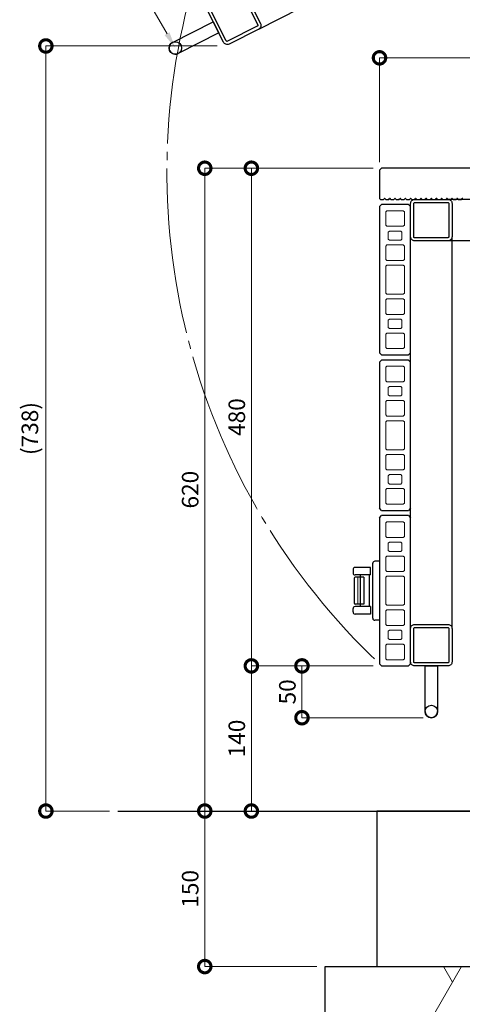
# Model space of a CAD drawing. Extents: x 0 to 420, y 0 to 297.
# Drawn here: x 276 to 330, y 102 to 220 of the extents above; entities that cross this region are included whole.
import ezdxf

# ---------------------------------------------------------------- set-up
doc = ezdxf.new("R2010")
doc.units = 0
doc.linetypes.add('CENTER2', pattern=[23, 20, -1, 1, -1])
for name, color, linetype, lineweight in [('GL', 243, 'Continuous', 30), ('中心線', 3, 'CENTER2', 9), ('実線1', 7, 'Continuous', 25), ('実線2', 4, 'Continuous', 15)]:
    doc.layers.add(name, color=color, linetype=linetype, lineweight=lineweight)
doc.styles.add('高さ2MSゴシック', font='txt')

# ---------------------------------------------------------------- blocks, each defined once
blk = doc.blocks.new('_DotSmall')
at = {"color": 0, "linetype": 'ByBlock', "const_width": 0.5}
blk.add_lwpolyline([(-0.0625, 0, 1), (0.0625, 0, 1)], format="xyb", close=True, dxfattribs=at)

msp = doc.modelspace()

# ---------------------------------------------------------------- linework, layer by layer
at = {"layer": 'GL'}
for p, q in [((288.11, 124.97), (410, 124.97)), ((319.36, 124.97), (319.36, 106.22)), ((410, 124.97), (319.36, 124.97)), ((313.11, 93.72), (313.11, 106.22)), ((313.11, 106.22), (410, 106.22)), ((319.36, 106.22), (410, 106.22))]:
    msp.add_line(p, q, dxfattribs=at)
at = {"layer": '中心線'}
msp.add_arc((375.61, 202.09), 81.57, 163.5926, 226.7075, dxfattribs=at)
at = {"layer": '実線1'}
for p, q in [((305.1, 219.25), (347.24, 240.61)), ((294.71, 217.63), (299.62, 220.11)), ((299.62, 220.11), (300.3, 218.78)), ((300.3, 218.78), (295.39, 216.29)), ((319.92, 202.47), (319.67, 202.22)), ((319.67, 202.22), (319.67, 198.84)), ((337.54, 202.47), (319.92, 202.47)), ((319.67, 198.84), (319.79, 198.72)), ((319.79, 198.72), (320.16, 198.72)), ((320.16, 198.72), (320.27, 198.83)), ((320.42, 198.72), (320.32, 198.83)), ((320.42, 198.72), (320.79, 198.72)), ((320.79, 198.72), (320.89, 198.83)), ((321.05, 198.72), (320.95, 198.83)), ((321.05, 198.72), (321.41, 198.72)), ((321.41, 198.72), (321.52, 198.83)), ((321.67, 198.72), (321.57, 198.83)), ((321.67, 198.72), (322.04, 198.72)), ((322.04, 198.72), (322.14, 198.83)), ((322.3, 198.72), (322.2, 198.83)), ((322.3, 198.72), (322.66, 198.72)), ((322.66, 198.72), (322.77, 198.83)), ((322.92, 198.72), (322.82, 198.83)), ((322.92, 198.72), (323.29, 198.72)), ((323.29, 198.72), (323.39, 198.83)), ((323.55, 198.72), (323.45, 198.83)), ((323.55, 198.72), (323.91, 198.72)), ((323.91, 198.72), (324.02, 198.83)), ((324.17, 198.72), (324.07, 198.83)), ((324.17, 198.72), (324.54, 198.72)), ((324.54, 198.72), (324.64, 198.83)), ((324.8, 198.72), (324.7, 198.83)), ((324.8, 198.72), (325.16, 198.72)), ((325.16, 198.72), (325.27, 198.83)), ((325.42, 198.72), (325.32, 198.83)), ((325.42, 198.72), (325.79, 198.72)), ((325.79, 198.72), (325.89, 198.83)), ((326.05, 198.72), (325.95, 198.83)), ((326.05, 198.72), (326.41, 198.72)), ((326.41, 198.72), (326.52, 198.83)), ((326.67, 198.72), (326.57, 198.83)), ((326.67, 198.72), (327.04, 198.72)), ((327.04, 198.72), (327.14, 198.83)), ((327.3, 198.72), (327.2, 198.83)), ((327.3, 198.72), (327.66, 198.72)), ((327.66, 198.72), (327.77, 198.83)), ((327.92, 198.72), (327.82, 198.83)), ((327.92, 198.72), (328.29, 198.72)), ((370.79, 198.72), (327.92, 198.72)), ((328.29, 198.72), (328.39, 198.83)), ((328.55, 198.72), (328.45, 198.83)), ((328.55, 198.72), (328.91, 198.72)), ((328.91, 198.72), (329.02, 198.83)), ((329.17, 198.72), (329.07, 198.83)), ((329.17, 198.72), (329.54, 198.72)), ((329.54, 198.72), (329.64, 198.83)), ((319.67, 197.84), (319.92, 198.09)), ((319.67, 197.84), (319.67, 180.22)), ((323.17, 198.09), (319.92, 198.09)), ((323.17, 198.09), (323.42, 197.84)), ((323.42, 180.22), (323.42, 197.84)), ((323.42, 146.97), (323.42, 194.21)), ((370.79, 193.72), (327.92, 193.72)), ((328.42, 146.97), (328.42, 194.21)), ((319.92, 179.97), (319.67, 180.22)), ((319.67, 179.09), (319.92, 179.34)), ((319.92, 179.97), (323.17, 179.97)), ((323.17, 179.34), (319.92, 179.34)), ((323.42, 180.22), (323.17, 179.97)), ((323.17, 179.34), (323.42, 179.09)), ((319.67, 179.09), (319.67, 161.47)), ((323.42, 161.47), (323.42, 179.09)), ((319.92, 161.22), (319.67, 161.47)), ((323.42, 161.47), (323.17, 161.22)), ((319.67, 160.34), (319.92, 160.59)), ((319.67, 160.34), (319.67, 142.72)), ((319.92, 161.22), (323.17, 161.22)), ((323.17, 160.59), (319.92, 160.59)), ((323.17, 160.59), (323.42, 160.34)), ((323.42, 142.72), (323.42, 160.34)), ((318.6, 154.34), (316.73, 154.34)), ((318.6, 153.43), (318.6, 154.34)), ((318.86, 148.22), (318.86, 154.84)), ((319.67, 155.09), (319.11, 155.09)), ((316.48, 154.09), (316.48, 153.68)), ((318.6, 153.43), (316.73, 153.43)), ((317.8, 153.15), (316.73, 153.15)), ((317.36, 149.63), (317.36, 153.43)), ((317.8, 153.15), (317.8, 149.9)), ((318.48, 149.63), (318.48, 153.43)), ((316.6, 153.03), (316.6, 150.03)), ((317.8, 149.9), (316.73, 149.9)), ((318.6, 149.63), (316.73, 149.63)), ((318.6, 149.63), (318.6, 148.72)), ((316.48, 148.97), (316.48, 149.38)), ((318.6, 148.72), (316.73, 148.72)), ((319.67, 147.97), (319.11, 147.97)), ((319.92, 142.47), (319.67, 142.72)), ((319.92, 142.47), (323.17, 142.47)), ((323.42, 142.72), (323.17, 142.47)), ((325.17, 136.97), (325.17, 142.47)), ((325.17, 142.47), (326.67, 142.47)), ((326.67, 142.47), (326.67, 136.97))]:
    msp.add_line(p, q, dxfattribs=at)
at = {"layer": '実線1', "color": 4, "lineweight": 9}
for p, q in [((300.09, 217.21), (279.44, 217.21)), ((279.44, 217.21), (279.44, 124.97)), ((319.67, 203.22), (319.67, 215.78)), ((319.67, 215.78), (375.29, 215.78)), ((318.92, 202.47), (298.6, 202.47)), ((298.6, 202.47), (298.6, 124.97)), ((318.92, 202.47), (304.22, 202.47)), ((304.22, 202.47), (304.22, 142.47)), ((318.92, 142.47), (304.22, 142.47)), ((318.92, 142.47), (304.22, 142.47)), ((304.22, 142.47), (304.22, 124.97)), ((318.92, 142.47), (310.32, 142.47)), ((310.32, 142.47), (310.32, 136.22)), ((324.92, 136.22), (310.32, 136.22)), ((287.11, 124.97), (279.44, 124.97)), ((318.92, 124.97), (298.6, 124.97)), ((318.92, 124.97), (298.6, 124.97)), ((298.6, 124.97), (298.6, 106.22)), ((318.36, 124.97), (304.22, 124.97)), ((312.11, 106.22), (298.6, 106.22))]:
    msp.add_line(p, q, dxfattribs=at)
at = {"layer": '実線1', "color": 4, "linetype": 'ByBlock', "lineweight": 9}
msp.add_lwpolyline([(294.05, 218.69), (291.37, 223.33)], dxfattribs=at)
at = {"layer": '実線1'}
for points in [[(303.51, 223.49), (305.32, 219.92, -0.414214), (305.1, 219.25), (301.53, 217.44, -0.414214), (300.86, 217.66), (299.05, 221.23, -0.414214), (299.27, 221.9), (302.84, 223.71, -0.414214)], [(303.18, 223.32), (304.99, 219.75, -0.414214), (304.93, 219.58), (301.36, 217.78, -0.414214), (301.2, 217.83), (299.39, 221.4, -0.414214), (299.44, 221.57), (303.01, 223.38, -0.414214)], [(323.92, 198.72), (327.92, 198.72, -0.414214), (328.42, 198.22), (328.42, 194.22, -0.414214), (327.92, 193.72), (323.92, 193.72, -0.414214), (323.42, 194.22), (323.42, 198.22, -0.414214)], [(323.92, 198.34), (327.92, 198.34, -0.414214), (328.04, 198.22), (328.04, 194.22, -0.414214), (327.92, 194.09), (323.92, 194.09, -0.414214), (323.79, 194.22), (323.79, 198.22, -0.414214)], [(323.92, 147.47), (327.92, 147.47, -0.414214), (328.42, 146.97), (328.42, 142.97, -0.414214), (327.92, 142.47), (323.92, 142.47, -0.414214), (323.42, 142.97), (323.42, 146.97, -0.414214)], [(323.92, 147.09), (327.92, 147.09, -0.414214), (328.04, 146.97), (328.04, 142.97, -0.414214), (327.92, 142.84), (323.92, 142.84, -0.414214), (323.79, 142.97), (323.79, 146.97, -0.414214)]]:
    msp.add_lwpolyline(points, format="xyb", close=True, dxfattribs=at)
for centre in [(295.05, 216.96), (325.92, 136.97)]:
    msp.add_circle(centre, 0.75, dxfattribs=at)
for centre, radius, start, end in [((295.05, 216.96), 0.75, 116.8851, 296.8851), ((320.29, 198.8), 0.0375, 42.2717, 137.7283), ((320.92, 198.8), 0.0375, 42.2717, 137.7283), ((321.54, 198.8), 0.0375, 42.2717, 137.7283), ((322.17, 198.8), 0.0375, 42.2717, 137.7283), ((322.79, 198.8), 0.0375, 42.2717, 137.7283), ((323.42, 198.8), 0.0375, 42.2717, 137.7283), ((324.04, 198.8), 0.0375, 42.2717, 137.7283), ((324.67, 198.8), 0.0375, 42.2717, 137.7283), ((325.29, 198.8), 0.0375, 42.2717, 137.7283), ((325.92, 198.8), 0.0375, 42.2717, 137.7283), ((326.54, 198.8), 0.0375, 42.2717, 137.7283), ((327.17, 198.8), 0.0375, 42.2717, 137.7283), ((327.79, 198.8), 0.0375, 42.2717, 137.7283), ((328.42, 198.8), 0.0375, 42.2717, 137.7283), ((329.04, 198.8), 0.0375, 42.2717, 137.7283), ((329.67, 198.8), 0.0375, 42.2717, 137.7283), ((316.73, 154.09), 0.25, 90, 180), ((319.11, 154.84), 0.25, 90, 180), ((316.73, 153.68), 0.25, 180, 270), ((316.73, 153.03), 0.125, 90, 180), ((316.73, 149.38), 0.25, 90, 180), ((316.73, 150.03), 0.125, 180, 270), ((316.73, 148.97), 0.25, 180, 270), ((319.11, 148.22), 0.25, 180, 270), ((325.92, 136.97), 0.75, 180, 0)]:
    msp.add_arc(centre, radius, start, end, dxfattribs=at)
at = {"layer": '実線1', "color": 4}
msp.add_solid([(294.34, 218.86), (295.05, 216.96), (293.76, 218.52)], dxfattribs=at)
at = {"layer": '実線2'}
for p, q in [((320.54, 197.34), (320.42, 197.22)), ((320.42, 197.22), (320.42, 195.59)), ((322.54, 197.34), (320.54, 197.34)), ((322.67, 197.22), (322.54, 197.34)), ((322.67, 195.59), (322.67, 197.22)), ((320.42, 195.59), (320.54, 195.47)), ((322.54, 195.47), (320.54, 195.47)), ((320.73, 194.78), (320.86, 194.9)), ((320.73, 194.78), (320.73, 193.9)), ((322.23, 194.9), (320.86, 194.9)), ((322.23, 194.9), (322.36, 194.78)), ((322.36, 193.9), (322.36, 194.78)), ((322.54, 195.47), (322.67, 195.59)), ((320.86, 193.78), (320.73, 193.9)), ((322.23, 193.78), (320.86, 193.78)), ((322.23, 193.78), (322.36, 193.9)), ((320.54, 193.22), (320.42, 193.09)), ((320.42, 193.09), (320.42, 191.47)), ((322.54, 193.22), (320.54, 193.22)), ((322.67, 193.09), (322.54, 193.22)), ((322.67, 191.47), (322.67, 193.09)), ((320.42, 191.47), (320.54, 191.34)), ((322.54, 191.34), (320.54, 191.34)), ((322.54, 191.34), (322.67, 191.47)), ((320.42, 190.65), (320.54, 190.78)), ((320.42, 190.65), (320.42, 187.4)), ((322.54, 190.78), (320.54, 190.78)), ((322.54, 190.78), (322.67, 190.65)), ((322.67, 187.4), (322.67, 190.65)), ((320.54, 187.28), (320.42, 187.4)), ((320.42, 186.59), (320.54, 186.72)), ((320.42, 184.97), (320.42, 186.59)), ((322.54, 187.28), (320.54, 187.28)), ((322.54, 186.72), (320.54, 186.72)), ((322.67, 187.4), (322.54, 187.28)), ((322.54, 186.72), (322.67, 186.59)), ((322.67, 186.59), (322.67, 184.97)), ((320.54, 184.84), (320.42, 184.97)), ((322.54, 184.84), (320.54, 184.84)), ((320.86, 184.28), (320.73, 184.15)), ((320.73, 183.28), (320.73, 184.15)), ((322.23, 184.28), (320.86, 184.28)), ((322.23, 184.28), (322.36, 184.15)), ((322.36, 184.15), (322.36, 183.28)), ((322.67, 184.97), (322.54, 184.84)), ((320.73, 183.28), (320.86, 183.15)), ((322.23, 183.15), (320.86, 183.15)), ((322.23, 183.15), (322.36, 183.28)), ((320.42, 182.47), (320.54, 182.59)), ((320.42, 180.84), (320.42, 182.47)), ((322.54, 182.59), (320.54, 182.59)), ((322.54, 182.59), (322.67, 182.47)), ((322.67, 182.47), (322.67, 180.84)), ((320.54, 180.72), (320.42, 180.84)), ((322.54, 180.72), (320.54, 180.72)), ((322.67, 180.84), (322.54, 180.72)), ((320.54, 178.59), (320.42, 178.47)), ((320.42, 178.47), (320.42, 176.84)), ((322.54, 178.59), (320.54, 178.59)), ((322.67, 178.47), (322.54, 178.59)), ((322.67, 176.84), (322.67, 178.47)), ((320.42, 176.84), (320.54, 176.72)), ((322.54, 176.72), (320.54, 176.72)), ((320.73, 176.03), (320.86, 176.15)), ((320.73, 176.03), (320.73, 175.15)), ((322.23, 176.15), (320.86, 176.15)), ((322.23, 176.15), (322.36, 176.03)), ((322.36, 175.15), (322.36, 176.03)), ((322.54, 176.72), (322.67, 176.84)), ((320.86, 175.03), (320.73, 175.15)), ((322.23, 175.03), (320.86, 175.03)), ((322.23, 175.03), (322.36, 175.15)), ((320.54, 174.47), (320.42, 174.34)), ((320.42, 174.34), (320.42, 172.72)), ((322.54, 174.47), (320.54, 174.47)), ((322.67, 174.34), (322.54, 174.47)), ((322.67, 172.72), (322.67, 174.34)), ((320.42, 172.72), (320.54, 172.59)), ((322.54, 172.59), (320.54, 172.59)), ((322.54, 172.59), (322.67, 172.72)), ((320.42, 171.9), (320.54, 172.03)), ((320.42, 171.9), (320.42, 168.65)), ((322.54, 172.03), (320.54, 172.03)), ((322.54, 172.03), (322.67, 171.9)), ((322.67, 168.65), (322.67, 171.9)), ((320.54, 168.53), (320.42, 168.65)), ((322.67, 168.65), (322.54, 168.53)), ((320.42, 167.84), (320.54, 167.97)), ((320.42, 166.22), (320.42, 167.84)), ((322.54, 168.53), (320.54, 168.53)), ((322.54, 167.97), (320.54, 167.97)), ((322.54, 167.97), (322.67, 167.84)), ((322.67, 167.84), (322.67, 166.22)), ((320.54, 166.09), (320.42, 166.22)), ((322.67, 166.22), (322.54, 166.09)), ((322.54, 166.09), (320.54, 166.09)), ((320.86, 165.53), (320.73, 165.4)), ((320.73, 164.53), (320.73, 165.4)), ((322.23, 165.53), (320.86, 165.53)), ((322.23, 165.53), (322.36, 165.4)), ((322.36, 165.4), (322.36, 164.53)), ((320.42, 163.72), (320.54, 163.84)), ((322.54, 163.84), (320.54, 163.84)), ((320.73, 164.53), (320.86, 164.4)), ((322.23, 164.4), (320.86, 164.4)), ((322.23, 164.4), (322.36, 164.53)), ((322.54, 163.84), (322.67, 163.72)), ((320.42, 162.09), (320.42, 163.72)), ((322.67, 163.72), (322.67, 162.09)), ((320.54, 161.97), (320.42, 162.09)), ((322.54, 161.97), (320.54, 161.97)), ((322.67, 162.09), (322.54, 161.97)), ((320.54, 159.84), (320.42, 159.72)), ((320.42, 159.72), (320.42, 158.09)), ((322.54, 159.84), (320.54, 159.84)), ((322.67, 159.72), (322.54, 159.84)), ((322.67, 158.09), (322.67, 159.72)), ((320.42, 158.09), (320.54, 157.97)), ((322.54, 157.97), (320.54, 157.97)), ((322.54, 157.97), (322.67, 158.09)), ((320.73, 157.28), (320.86, 157.4)), ((320.73, 157.28), (320.73, 156.4)), ((322.23, 157.4), (320.86, 157.4)), ((322.23, 157.4), (322.36, 157.28)), ((322.36, 156.4), (322.36, 157.28)), ((320.54, 155.72), (320.42, 155.59)), ((320.42, 155.59), (320.42, 153.97)), ((322.54, 155.72), (320.54, 155.72)), ((320.86, 156.28), (320.73, 156.4)), ((322.23, 156.28), (320.86, 156.28)), ((322.23, 156.28), (322.36, 156.4)), ((322.67, 155.59), (322.54, 155.72)), ((322.67, 153.97), (322.67, 155.59)), ((317.06, 153.15), (317.06, 149.9)), ((320.42, 153.97), (320.54, 153.84)), ((320.42, 153.15), (320.54, 153.28)), ((320.42, 153.15), (320.42, 149.9)), ((322.54, 153.84), (320.54, 153.84)), ((322.54, 153.28), (320.54, 153.28)), ((322.54, 153.84), (322.67, 153.97)), ((322.54, 153.28), (322.67, 153.15)), ((322.67, 149.9), (322.67, 153.15)), ((320.54, 149.78), (320.42, 149.9)), ((322.54, 149.78), (320.54, 149.78)), ((322.67, 149.9), (322.54, 149.78)), ((320.42, 149.09), (320.54, 149.22)), ((320.42, 147.47), (320.42, 149.09)), ((322.54, 149.22), (320.54, 149.22)), ((322.54, 149.22), (322.67, 149.09)), ((322.67, 149.09), (322.67, 147.47)), ((320.54, 147.34), (320.42, 147.47)), ((322.54, 147.34), (320.54, 147.34)), ((322.67, 147.47), (322.54, 147.34)), ((320.86, 146.78), (320.73, 146.65)), ((320.73, 145.78), (320.73, 146.65)), ((322.23, 146.78), (320.86, 146.78)), ((322.23, 146.78), (322.36, 146.65)), ((322.36, 146.65), (322.36, 145.78)), ((320.42, 144.97), (320.54, 145.09)), ((320.42, 143.34), (320.42, 144.97)), ((322.54, 145.09), (320.54, 145.09)), ((320.73, 145.78), (320.86, 145.65)), ((322.23, 145.65), (320.86, 145.65)), ((322.23, 145.65), (322.36, 145.78)), ((322.54, 145.09), (322.67, 144.97)), ((322.67, 144.97), (322.67, 143.34)), ((320.54, 143.22), (320.42, 143.34)), ((322.54, 143.22), (320.54, 143.22)), ((322.67, 143.34), (322.54, 143.22)), ((329.56, 106.22), (322.35, 93.72)), ((327.4, 106.22), (328.48, 104.34))]:
    msp.add_line(p, q, dxfattribs=at)

# ---------------------------------------------------------------- block references
at = {"layer": '実線1', "color": 4, "lineweight": 9, "xscale": 3, "yscale": 3, "zscale": 3}
for p, rotation in [((279.44, 217.21), 90), ((319.67, 215.78), 180), ((298.6, 202.47), 90), ((304.22, 202.47), 90), ((304.22, 142.47), 270), ((304.22, 142.47), 90), ((310.32, 142.47), 90), ((310.32, 136.22), 270), ((279.44, 124.97), 270), ((298.6, 124.97), 270), ((298.6, 124.97), 90), ((304.22, 124.97), 270), ((298.6, 106.22), 270)]:
    msp.add_blockref('_DotSmall', p, dxfattribs=dict(at, rotation=rotation))

# ---------------------------------------------------------------- texts
at = {"layer": '実線1', "color": 4, "char_height": 2, "attachment_point": 5, "rotation": 90, "style": '高さ2MSゴシック'}
for s, insert in [('480', (302.72, 172.47)), ('(738)', (277.77, 171.09)), ('620', (297.1, 163.72)), ('50', (308.82, 139.34)), ('140', (302.72, 133.72)), ('150', (297.1, 115.59))]:
    msp.add_mtext(s, dxfattribs=dict(at, insert=insert))

doc.saveas('drawing.dxf')
